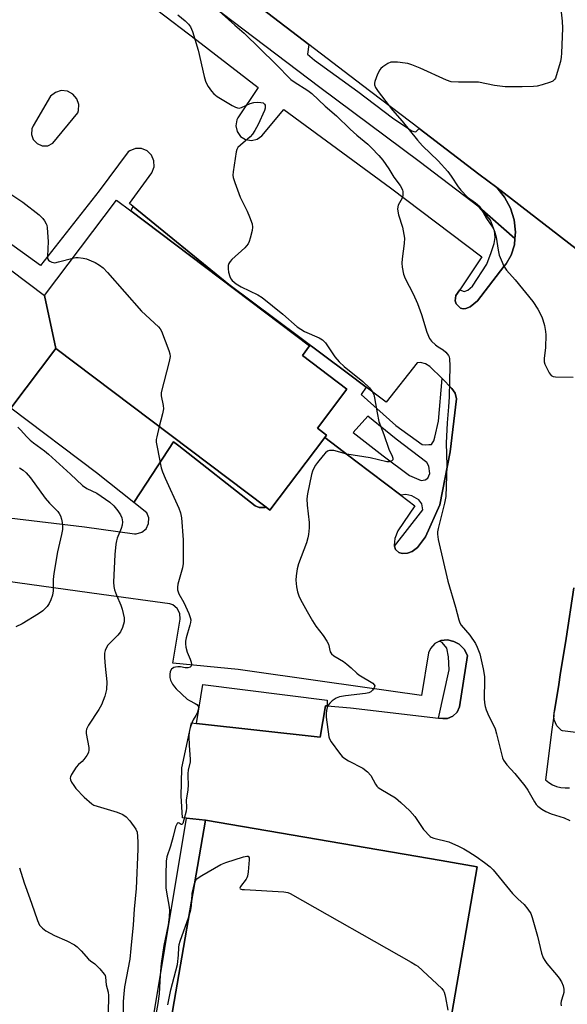
# Model space of a CAD drawing. Units: inches. Extents: x 1315758 to 1321758, y 477449 to 481450.
# Drawn here: x 1317307 to 1317491, y 479944 to 480274 of the extents above; entities that cross this region are included whole.
import ezdxf

# ---------------------------------------------------------------- set-up
doc = ezdxf.new("R2010")
doc.units = ezdxf.units.IN
doc.header["$MEASUREMENT"] = 0
for name, color, linetype in [('BLDG-Footprint', 5, 'Continuous'), ('CULTRL-Pad', 6, 'Continuous'), ('TRANS-Non Street Sidewalk', 7, 'Continuous'), ('TRANS-Parking Lot', 4, 'Continuous'), ('TRANS-Road', 130, 'Continuous'), ('TRANS-Street Sidewalk', 7, 'Continuous'), ('Undefined', 1, 'Continuous')]:
    doc.layers.add(name, color=color, linetype=linetype)

msp = doc.modelspace()

# ---------------------------------------------------------------- linework, layer by layer
at = {"layer": 'BLDG-Footprint'}
for points, elevation in [([(1317315.32, 480181.81), (1317319.08, 480163.94), (1317303.99, 480143.95), (1317281, 480113.49), (1317207.69, 480168.8), (1317145.73, 480215.56), (1317141.11, 480209.43), (1317122.59, 480223.41), (1317127.14, 480229.43), (1317008.38, 480319.05), (1317007.49, 480319.71), (1317052.87, 480379.85), (1317057.2, 480376.58)], 175.44), ([(1317319.08, 480163.94), (1317315.32, 480181.81), (1317339.44, 480213.78), (1317344.25, 480210.16), (1317404.33, 480164.82), (1317401.92, 480161.62), (1317416.9, 480150.32), (1317406.97, 480137.16), (1317410.02, 480134.86), (1317409.43, 480134.09), (1317391, 480109.67), (1317389.73, 480110.63)], 167.21)]:
    msp.add_lwpolyline(points, close=True, dxfattribs=dict(at, elevation=elevation))
at = {"layer": 'BLDG-Footprint', "elevation": 172.61}
msp.add_lwpolyline([(1317355.21, 479923.26), (1317369.4, 480005.5), (1317448.49, 479991.93), (1317460.58, 479989.84), (1317429.95, 479812.29)], dxfattribs=at)
at = {"layer": 'CULTRL-Pad'}
msp.add_lwpolyline([(1317410.28, 480045.81), (1317410.24, 480043.92), (1317409.73, 480043.97), (1317407.94, 480033.41), (1317366.36, 480038.03), (1317368.51, 480051.07)], close=True, dxfattribs=at)
at = {"layer": 'TRANS-Non Street Sidewalk'}
for points in [[(1317473.29, 480200.87), (1317473.12, 480198.77), (1317472.07, 480195.37), (1317470.32, 480192.42), (1317469.6, 480191.54), (1317460.74, 480180), (1317458.3, 480177.94), (1317456.81, 480177.35), (1317455.89, 480177.31), (1317455.07, 480177.57), (1317454.33, 480178.14), (1317453.57, 480178.92), (1317453.21, 480180.01), (1317453.43, 480181.76), (1317454.76, 480183.72), (1317456.32, 480183.09), (1317457.51, 480183.56), (1317459.07, 480184.96), (1317463.87, 480192.33), (1317465.3, 480196.26), (1317466.36, 480199.27), (1317466.67, 480201.22), (1317466.45, 480203.44), (1317465.14, 480207.03), (1317461.26, 480211.41)], [(1317447.59, 480039.81), (1317451.23, 480056.01), (1317451.06, 480060.38), (1317450.47, 480063.3), (1317448.92, 480065.25), (1317447.98, 480065.6), (1317448.46, 480065.83), (1317450.67, 480066.09), (1317452.84, 480065.56), (1317454.62, 480064.65), (1317456.31, 480062.98), (1317457.36, 480060.85), (1317454.66, 480043.61), (1317453.91, 480041.79), (1317452.51, 480040.41), (1317450.68, 480039.67), (1317449.09, 480039.64)], [(1317369.4, 480005.5), (1317355.21, 479923.26), (1317343.15, 479853.4), (1317339.16, 479830.22), (1317333.89, 479831.11), (1317362.97, 480006.14)]]:
    msp.add_lwpolyline(points, close=True, dxfattribs=at)
msp.add_lwpolyline([(1317493.72, 480034.97), (1317489.27, 480035.54), (1317488.96, 480035.68), (1317487.42, 480037.21), (1317486.53, 480039.18), (1317486.44, 480040.54), (1317486.65, 480042.21), (1317488.03, 480051.14), (1317488.53, 480054.37), (1317490.5, 480066.53), (1317493.11, 480083.62)], dxfattribs=at)
for points in [[(1317423.33, 480150.99, 0), (1317421.65, 480148.49, 0), (1317433.37, 480138.12, 0), (1317442.14, 480131.76, 0), (1317443.26, 480131.61, 0), (1317444.38, 480131.67, 0), (1317445.29, 480131.72, 0), (1317445.67, 480132.25, 0), (1317446.04, 480132.98, 0), (1317446.38, 480134.22, 0), (1317447.63, 480139.57, 0), (1317448.83, 480153.86, 0), (1317452.16, 480150.55, 0), (1317453.26, 480148.98, 0), (1317453.66, 480147.07, 0), (1317451.53, 480129.25, 0), (1317448.04, 480111.5, 0), (1317443.26, 480100.65, 0), (1317440.58, 480097.07, 0), (1317438.77, 480095.79, 0), (1317437.23, 480095.18, 0), (1317435.45, 480095.12, 0), (1317434.36, 480095.46, 0), (1317433.23, 480096.46, 0), (1317432.83, 480097.61, 0), (1317442.39, 480109.82, 0), (1317442.07, 480111.74, 0), (1317441.07, 480113.1, 0), (1317438.64, 480114.48, 0), (1317436.68, 480114.87, 0), (1317435, 480114.66, 0), (1317419.87, 480126.13, 0), (1317409.43, 480134.09, 0), (1317410.02, 480134.86, 0), (1317406.97, 480137.16, 0), (1317416.9, 480150.32, 0), (1317401.92, 480161.62, 0), (1317404.33, 480164.82, 0), (1317344.25, 480210.16, 0), (1317345.08, 480211.63, 0), (1317377.24, 480185.52, 0), (1317417.02, 480155.75, 0)], [(1317437.93, 480121.29, 0), (1317441.81, 480119.6, 0), (1317443.22, 480119.89, 0), (1317444.1, 480120.45, 0), (1317444.72, 480121.92, 0), (1317444.36, 480124.44, 0), (1317443.68, 480125.63, 0), (1317433.41, 480133.47, 0), (1317423.89, 480141.24, 0), (1317418.99, 480135.8, 0), (1317429.09, 480127.96, 0)]]:
    msp.add_polyline3d(points, close=True, dxfattribs=at)
at = {"layer": 'TRANS-Parking Lot'}
msp.add_lwpolyline([(1317389.73, 480110.63), (1317389.46, 480110.53), (1317387.44, 480110.59), (1317386.07, 480111.11), (1317360.46, 480131.25), (1317358.63, 480132.58), (1317351.5, 480121.67), (1317345.35, 480112.26), (1317332.73, 480122.24), (1317303.99, 480143.95), (1317319.08, 480163.94)], close=True, dxfattribs=at)
for points in [[(1317339.43, 480288.31, 0), (1317366.43, 480267.54, 0), (1317387.08, 480251.63, 0), (1317380.29, 480241.42, 0), (1317379.95, 480240.73, 0), (1317379.59, 480238.78, 0), (1317380.02, 480236.84, 0), (1317381.15, 480235.22, 0), (1317382.83, 480234.16, 0), (1317384.78, 480233.82, 0), (1317386.71, 480234.27, 0), (1317388.33, 480235.43, 0), (1317395.7, 480244.25, 0), (1317431.53, 480217.94, 0), (1317462.21, 480194.72, 0), (1317454.76, 480183.72, 0), (1317453.43, 480181.76, 0), (1317453.21, 480180.01, 0), (1317453.57, 480178.92, 0), (1317454.33, 480178.14, 0), (1317455.07, 480177.57, 0), (1317455.89, 480177.31, 0), (1317456.81, 480177.35, 0), (1317458.3, 480177.94, 0), (1317460.74, 480180, 0), (1317469.6, 480191.54, 0), (1317470.32, 480192.42, 0), (1317472.07, 480195.37, 0), (1317473.12, 480198.77, 0), (1317473.29, 480200.87, 0), (1317473.47, 480203.05, 0), (1317473.01, 480207.18, 0), (1317471.78, 480211.15, 0), (1317469.82, 480214.82, 0), (1317467.21, 480218.05, 0), (1317525.47, 480173.09, 0)], [(1317303.39, 480107.04, 0), (1317328.76, 480104.03, 0), (1317345.58, 480101.72, 0), (1317346.14, 480101.72, 0), (1317347.97, 480102.24, 0), (1317349.43, 480103.44, 0), (1317350.29, 480105.13, 0), (1317350.39, 480107.03, 0), (1317349.72, 480108.8, 0), (1317345.35, 480112.26, 0), (1317351.5, 480121.67, 0), (1317358.63, 480132.58, 0), (1317360.46, 480131.25, 0), (1317386.07, 480111.11, 0), (1317387.44, 480110.59, 0), (1317389.46, 480110.53, 0), (1317389.73, 480110.63, 0), (1317391, 480109.67, 0), (1317409.43, 480134.09, 0), (1317419.87, 480126.13, 0), (1317435, 480114.66, 0), (1317439.71, 480111.09, 0), (1317434.01, 480102.68, 0), (1317432.95, 480100.11, 0), (1317432.73, 480097.91, 0), (1317432.83, 480097.61, 0), (1317433.23, 480096.46, 0), (1317434.36, 480095.46, 0), (1317435.45, 480095.12, 0), (1317437.23, 480095.18, 0), (1317438.77, 480095.79, 0), (1317440.58, 480097.07, 0), (1317443.26, 480100.65, 0), (1317448.04, 480111.5, 0), (1317451.53, 480129.25, 0), (1317453.66, 480147.07, 0), (1317453.26, 480148.98, 0), (1317452.16, 480150.55, 0), (1317448.83, 480153.86, 0), (1317444.76, 480157.9, 0), (1317443.29, 480158.84, 0), (1317441.64, 480159.26, 0), (1317440.53, 480159.2, 0), (1317430.03, 480145.95, 0), (1317423.33, 480150.99, 0), (1317417.02, 480155.75, 0), (1317377.24, 480185.52, 0), (1317345.08, 480211.63, 0), (1317343.81, 480212.66, 0), (1317351.41, 480223.02, 0), (1317352.13, 480224.94, 0), (1317352.07, 480226.99, 0), (1317351.25, 480228.87, 0), (1317349.79, 480230.32, 0), (1317347.9, 480231.11, 0), (1317345.85, 480231.13, 0), (1317343.93, 480230.39, 0), (1317343.42, 480230.03, 0), (1317333.63, 480216.91, 0), (1317313.98, 480191.8, 0), (1317218.93, 480260.39, 0)], [(1317429.95, 479812.29, 0), (1317460.58, 479989.84, 0), (1317448.49, 479991.93, 0), (1317369.41, 480005.57, 0), (1317369.4, 480005.5, 0), (1317362.97, 480006.14, 0), (1317361.66, 480006.27, 0), (1317361.2, 480013.68, 0), (1317361.28, 480018.07, 0), (1317361.48, 480023.08, 0), (1317364.67, 480038.21, 0), (1317366.36, 480038.03, 0), (1317407.94, 480033.41, 0), (1317409.73, 480043.97, 0), (1317410.24, 480043.92, 0), (1317418.08, 480043.22, 0), (1317447.59, 480039.81, 0), (1317449.09, 480039.64, 0), (1317450.68, 480039.67, 0), (1317452.51, 480040.41, 0), (1317453.91, 480041.79, 0), (1317454.66, 480043.61, 0), (1317457.36, 480060.85, 0), (1317456.31, 480062.98, 0), (1317454.62, 480064.65, 0), (1317452.84, 480065.56, 0), (1317450.67, 480066.09, 0), (1317448.46, 480065.83, 0), (1317447.98, 480065.6, 0), (1317446.47, 480064.83, 0), (1317444.94, 480063.2, 0), (1317444.25, 480061.77, 0), (1317441.88, 480047.4, 0), (1317409.43, 480052.01, 0), (1317380.32, 480056.16, 0), (1317358.37, 480058.31, 0), (1317360.92, 480073, 0), (1317360.78, 480074.91, 0), (1317359.89, 480076.61, 0), (1317358.4, 480077.82, 0), (1317357.44, 480078.19, 0), (1317334.46, 480081.35, 0), (1317298.11, 480086.33, 0)], [(1317493.11, 480083.62, 0), (1317490.5, 480066.53, 0), (1317488.53, 480054.37, 0), (1317488.03, 480051.14, 0), (1317486.65, 480042.21, 0), (1317486.38, 480041.34, 0), (1317486.44, 480040.54, 0), (1317485.75, 480035.99, 0), (1317483.63, 480019.12, 0), (1317484.74, 480018.19, 0), (1317485.98, 480017.44, 0), (1317487.31, 480016.87, 0), (1317488.71, 480016.51, 0), (1317490.15, 480016.35, 0), (1317491.6, 480016.41, 0)]]:
    msp.add_polyline3d(points, dxfattribs=at)
msp.add_polyline3d([(1317312.79, 480232.78, 0), (1317314.52, 480232.06, 0), (1317316.39, 480232.1, 0), (1317318.08, 480232.9, 0), (1317326.5, 480243.1, 0), (1317326.76, 480243.87, 0), (1317326.86, 480245.93, 0), (1317326.19, 480247.88, 0), (1317324.84, 480249.44, 0), (1317323.01, 480250.38, 0), (1317320.96, 480250.58, 0), (1317318.98, 480250, 0), (1317317.36, 480248.72, 0), (1317311.48, 480238.76, 0), (1317311.05, 480237.77, 0), (1317310.89, 480235.91, 0), (1317311.51, 480234.14, 0)], close=True, dxfattribs=at)
at = {"layer": 'TRANS-Road'}
msp.add_polyline3d([(1317688.92, 480050.63, 0), (1317652.28, 480078.22, 0), (1317620.05, 480102.41, 0), (1317610.63, 480109.48, 0), (1317604.22, 480114.36, 0), (1317569.17, 480141.02, 0), (1317533.07, 480167.69, 0), (1317528.36, 480171.04, 0), (1317525.47, 480173.09, 0), (1317467.21, 480218.05, 0), (1317461.18, 480222.52, 0), (1317441.11, 480237.83, 0), (1317422.12, 480252.32, 0), (1317404.14, 480266.05, 0), (1317388.43, 480278.04, 0)], dxfattribs=at)
at = {"layer": 'TRANS-Street Sidewalk'}
msp.add_lwpolyline([(1317388.43, 480278.04), (1317404.14, 480266.05), (1317403.6, 480262.87), (1317406.04, 480260.86), (1317420.51, 480250.32), (1317432.16, 480241.47), (1317437.32, 480237.97), (1317438.68, 480237.13), (1317439.31, 480236.85), (1317440.02, 480236.79), (1317441.11, 480237.83), (1317461.18, 480222.52), (1317467.21, 480218.05), (1317469.82, 480214.82), (1317471.78, 480211.15), (1317473.01, 480207.18), (1317473.47, 480203.05), (1317473.29, 480200.87), (1317461.26, 480211.41), (1317441.15, 480226.74), (1317407.83, 480251.65), (1317356.51, 480290.58)], dxfattribs=at)
at = {"layer": 'Undefined'}
for points, elevation in [([(1317488.54, 480279.84), (1317489.15, 480273.92), (1317489.24, 480271.56), (1317488.97, 480263.2), (1317488.89, 480261.79), (1317488.6, 480260.37), (1317487.21, 480255.55), (1317486.92, 480254.75), (1317486.66, 480254.28), (1317486.07, 480253.76), (1317485.3, 480253.42), (1317482.47, 480252.56), (1317480.75, 480252.13), (1317479.57, 480252.02), (1317475.71, 480251.89), (1317469.99, 480251.87), (1317466.5, 480252.36), (1317461.06, 480253.42), (1317459.32, 480253.48), (1317454.4, 480253.44), (1317451.89, 480253.59), (1317450.28, 480254.11), (1317441.48, 480258.18), (1317438.71, 480259.21), (1317437.31, 480259.65), (1317436.46, 480259.82), (1317433.89, 480260.11), (1317432.47, 480260.19), (1317431.64, 480260.1), (1317430.63, 480259.67), (1317428.96, 480258.59), (1317428.33, 480258.05), (1317427.97, 480257.62), (1317427.18, 480256.07), (1317426.22, 480253.63), (1317426.12, 480253.09), (1317426.13, 480252.59), (1317426.48, 480251.67), (1317427.43, 480250.3), (1317432.22, 480244.06), (1317435.41, 480240.28), (1317440.57, 480233.91), (1317442.29, 480232.07), (1317447.55, 480227), (1317450.75, 480223.46), (1317451.92, 480221.89), (1317454.3, 480218.29), (1317455.18, 480217.14), (1317457.4, 480214.84), (1317460.12, 480212.89), (1317461.48, 480211.63), (1317462.11, 480210.68), (1317463.8, 480207.62), (1317465.8, 480204.71), (1317466.4, 480203.42), (1317467.01, 480201.42), (1317467.69, 480196.96), (1317468.04, 480195.31), (1317468.67, 480193.7), (1317469.64, 480191.61), (1317470.52, 480190.31), (1317473.44, 480187.04), (1317479.37, 480179.73), (1317480.97, 480177.23), (1317482.39, 480174.62), (1317482.74, 480173.58), (1317483.21, 480171.68), (1317483.58, 480169.72), (1317483.7, 480168.59), (1317483.64, 480164.33), (1317483.15, 480160.64), (1317483.14, 480159.52), (1317483.37, 480158.7), (1317483.98, 480157.35), (1317484.8, 480155.78), (1317485.44, 480154.9), (1317486.12, 480154.55), (1317486.95, 480154.43), (1317492.87, 480154.39)], 162), ([(1317360.11, 480276.07), (1317362.6, 480273.99), (1317363.63, 480272.94), (1317364.34, 480272.04), (1317365.01, 480270.42), (1317366.91, 480264.18), (1317368.96, 480255.37), (1317369.41, 480253.73), (1317369.72, 480252.96), (1317370.3, 480251.99), (1317371.43, 480250.36), (1317372.17, 480249.52), (1317373.34, 480248.67), (1317378.39, 480245.65), (1317379.41, 480245.09), (1317380.18, 480244.79), (1317380.7, 480244.74), (1317381.48, 480244.9), (1317384.44, 480246.24), (1317385.67, 480246.6), (1317386.81, 480246.68), (1317387.94, 480246.62), (1317388.7, 480246.44), (1317389.2, 480246.07), (1317389.39, 480245.67), (1317389.47, 480245.21), (1317389.45, 480244.72), (1317389.25, 480243.94), (1317387.13, 480239.24), (1317386.01, 480237.17), (1317385.18, 480235.94), (1317384.38, 480235.09), (1317381.1, 480232.3), (1317380.3, 480231.52), (1317379.87, 480230.84), (1317379.63, 480230.03), (1317378.67, 480223.35), (1317378.6, 480222.2), (1317378.71, 480221.36), (1317379.22, 480219.71), (1317381, 480214.79), (1317383.41, 480210.09), (1317384.21, 480208.23), (1317385.07, 480205.79), (1317385.22, 480204.69), (1317385.04, 480203.55), (1317384.39, 480200.98), (1317384.05, 480199.87), (1317383.69, 480199.09), (1317383.17, 480198.43), (1317382.56, 480197.81), (1317378.22, 480193.88), (1317377.65, 480193.23), (1317377.26, 480192.57), (1317377.01, 480191.85), (1317376.96, 480190.73), (1317377.14, 480189.57), (1317377.51, 480188.14), (1317377.86, 480187.39), (1317378.31, 480186.81), (1317379.73, 480185.65), (1317381.4, 480184.72), (1317386.94, 480182.04), (1317388.44, 480181.14), (1317395.32, 480175.54), (1317400.23, 480171.3), (1317401.37, 480170.41), (1317402.64, 480169.7), (1317407.53, 480167.59), (1317408.69, 480166.87), (1317409.66, 480165.91), (1317412.79, 480161.2), (1317414.28, 480159.48), (1317415.95, 480157.93), (1317422.25, 480152.9), (1317424.47, 480150.75), (1317425.41, 480149.47), (1317425.88, 480148.48), (1317426.17, 480147.34), (1317427, 480142.32), (1317427.63, 480139.4), (1317429.33, 480135.05), (1317430.99, 480130.19), (1317432.1, 480127.76), (1317432.33, 480127.09), (1317432.27, 480126.55), (1317432, 480126.26), (1317431.12, 480125.94), (1317430.3, 480125.92), (1317424.7, 480127.19), (1317416.81, 480128.51), (1317412.47, 480129.66), (1317411.61, 480129.75), (1317411.09, 480129.69), (1317410.35, 480129.43), (1317409.68, 480128.95), (1317408.89, 480128.07), (1317407.04, 480125.69), (1317406.34, 480124.72), (1317405.66, 480123.53), (1317405.33, 480122.78), (1317405, 480121.64), (1317403.7, 480115.18), (1317403.47, 480113.41), (1317403.55, 480111.36), (1317404.19, 480105.46), (1317404.18, 480103.73), (1317404.02, 480101.44), (1317403.8, 480100.33), (1317403.3, 480098.71), (1317400.67, 480091.62), (1317400.19, 480089.94), (1317399.84, 480087.61), (1317399.75, 480086.16), (1317399.92, 480083.92), (1317400.24, 480082.26), (1317400.72, 480080.92), (1317401.34, 480079.63), (1317403.51, 480075.57), (1317405.31, 480072.48), (1317406.43, 480070.73), (1317408.95, 480067.54), (1317410.19, 480065.66), (1317410.66, 480064.65), (1317411.29, 480062.11), (1317411.69, 480061.44), (1317412.53, 480060.74), (1317415.69, 480058.78), (1317416.83, 480057.95), (1317418.34, 480056.69), (1317420.2, 480054.87), (1317420.89, 480054.34), (1317425.56, 480051.5), (1317426.07, 480051), (1317426.21, 480050.64), (1317426.07, 480050.01), (1317425.51, 480049.18), (1317424.93, 480048.64), (1317424.24, 480048.3), (1317423.11, 480048.06), (1317416.43, 480047.25), (1317414.38, 480046.9), (1317413.29, 480046.52), (1317412.55, 480046.11), (1317411.89, 480045.58), (1317411.1, 480044.77), (1317410.58, 480044.11), (1317410.21, 480043.4), (1317409.98, 480042.35), (1317409.9, 480041.25), (1317409.94, 480040.11), (1317410.8, 480033.56), (1317411.06, 480032.79), (1317411.63, 480031.81), (1317414.35, 480028.03), (1317415.26, 480026.92), (1317416.15, 480026.2), (1317417.39, 480025.45), (1317422.23, 480022.97), (1317423.79, 480021.76), (1317424.94, 480020.52), (1317426.46, 480017.66), (1317426.94, 480016.95), (1317427.34, 480016.55), (1317428.27, 480015.89), (1317433.18, 480013.04), (1317435, 480011.51), (1317438.05, 480008.7), (1317439.73, 480006.77), (1317442.61, 480002.35), (1317444.88, 480000)], 166), ([(1317373.93, 480277.3), (1317379.19, 480272.57), (1317382.35, 480269.86), (1317393.03, 480259.49), (1317398.04, 480254.33), (1317399.17, 480253.5), (1317403.71, 480250.66), (1317405.08, 480249.65), (1317409.61, 480245.42), (1317413.39, 480242.15), (1317417.97, 480237.65), (1317420.19, 480235.68), (1317423.86, 480232.6), (1317425.15, 480231.36), (1317427.63, 480228.79), (1317428.91, 480227.18), (1317430.92, 480224.32), (1317432.59, 480221.57), (1317434.73, 480218.69), (1317435.37, 480217.71), (1317435.6, 480217.2), (1317435.71, 480216.66), (1317435.66, 480215.29), (1317435.39, 480214.48), (1317434.15, 480212.13), (1317433.98, 480211.59), (1317433.91, 480210.8), (1317434.17, 480208.9), (1317435.6, 480204.75), (1317436.2, 480201), (1317436.15, 480199.27), (1317435.41, 480194.11), (1317435.29, 480192.67), (1317435.42, 480191.24), (1317435.93, 480188.99), (1317436.49, 480187.45), (1317439.19, 480182.36), (1317440.57, 480179.11), (1317441.92, 480175.38), (1317443.71, 480169.5), (1317444.57, 480167.34), (1317445.28, 480166.43), (1317446.59, 480165.25), (1317447.54, 480164.54), (1317449.26, 480163.54), (1317450.14, 480162.79), (1317451.01, 480161.65), (1317451.22, 480161.17), (1317451.39, 480160.44), (1317451.46, 480158.12), (1317451.23, 480147.73), (1317451.05, 480144.38), (1317450.61, 480138.94), (1317450.25, 480132.16), (1317450.49, 480124.63), (1317450.08, 480114.27), (1317449.67, 480111.97), (1317447.52, 480103.49), (1317447.33, 480102.41), (1317447.3, 480101.59), (1317447.58, 480099.84), (1317450.83, 480085.83), (1317453.39, 480077.12), (1317454.45, 480072.86), (1317454.85, 480071.79), (1317455.31, 480071.05), (1317458.14, 480067.66), (1317460.04, 480064.89), (1317460.68, 480063.62), (1317461.49, 480061.43), (1317462.62, 480056.35), (1317463.06, 480053.82), (1317463.13, 480052.57), (1317462.99, 480046.37), (1317463.09, 480044.9), (1317463.28, 480043.75), (1317463.61, 480042.64), (1317464.51, 480040.49), (1317466.23, 480037.26), (1317466.69, 480036.23), (1317467.17, 480034.5), (1317468.89, 480027.3), (1317469.13, 480026.47), (1317469.47, 480025.69), (1317470.64, 480024.06), (1317473.34, 480021.2), (1317476.65, 480017.05), (1317477.6, 480015.6), (1317479.89, 480011.63), (1317480.49, 480010.79), (1317480.99, 480010.24), (1317482.31, 480009.2), (1317483.75, 480008.38), (1317485.52, 480007.67), (1317489.84, 480006.27), (1317491.73, 480005.38)], 164), ([(1317303.34, 480216.28), (1317308.02, 480213.11), (1317313.5, 480208.9), (1317314.72, 480207.69), (1317315.36, 480206.82), (1317315.89, 480205.89), (1317316.08, 480205.37), (1317316.24, 480204.54), (1317316.57, 480199.92), (1317316.26, 480194.97), (1317316.37, 480194.24), (1317316.67, 480193.68), (1317317.06, 480193.33), (1317317.77, 480192.94), (1317318.28, 480192.81), (1317318.83, 480192.8), (1317319.97, 480193.03), (1317324.78, 480194.35)], 168), ([(1317324.78, 480194.35), (1317325.84, 480194.52), (1317326.66, 480194.52), (1317328.29, 480194.31), (1317329.38, 480194.04), (1317331, 480193.43), (1317332.31, 480192.82), (1317333.8, 480191.91), (1317334.98, 480191.05), (1317336.43, 480189.55), (1317347.94, 480176.51), (1317353.56, 480171.19), (1317354.14, 480170.54), (1317354.59, 480169.81), (1317357.09, 480163.25), (1317357.42, 480162.15), (1317357.5, 480161.31), (1317357.19, 480159.58), (1317354.49, 480149.21), (1317354.48, 480148.06), (1317355.16, 480144.86), (1317355.24, 480143.71), (1317354.92, 480141.99), (1317353.84, 480137.71)], 168), ([(1317306.33, 480137.58), (1317307.32, 480136.57), (1317309.26, 480134.38), (1317310.47, 480133.21), (1317311.56, 480132.3), (1317315.31, 480129.57), (1317316.64, 480128.48), (1317324.05, 480121.77), (1317328.06, 480117.94), (1317329.49, 480116.99), (1317332.86, 480115.36), (1317337.3, 480112.36), (1317338.56, 480111.09), (1317339.91, 480109.49), (1317340.79, 480108.08), (1317341.23, 480107.08), (1317341.52, 480105.73), (1317341.45, 480104.62), (1317341.1, 480103.51), (1317339.72, 480100.23), (1317339.48, 480099.4), (1317339.29, 480098.25), (1317338.98, 480094.72), (1317338.5, 480085.46), (1317338.6, 480084.01), (1317338.84, 480082.9), (1317339.51, 480081.07), (1317340.92, 480077.8), (1317341.36, 480076.39), (1317342.02, 480073.54), (1317342.08, 480072.69), (1317342.02, 480072.15), (1317341.49, 480070.28), (1317340.83, 480068.76), (1317339.9, 480067.64), (1317336.58, 480064.28), (1317336.08, 480063.56), (1317335.64, 480062.48), (1317335.48, 480061.63), (1317335.49, 480060.16), (1317335.73, 480057.2), (1317336.27, 480052.02), (1317336.12, 480049.47), (1317335.53, 480047.23), (1317334.44, 480044.22), (1317333.54, 480042.68), (1317330.1, 480037.4), (1317329.47, 480036.13), (1317329.3, 480035.37), (1317329.28, 480034.58), (1317330.17, 480029.97), (1317330.23, 480029.11), (1317330.1, 480028.3), (1317329.58, 480027.29), (1317328.53, 480025.87), (1317327.93, 480025.27), (1317326.68, 480024.24), (1317325.95, 480023.34), (1317324.39, 480020.84), (1317324.05, 480020.09), (1317323.96, 480019.58), (1317324.05, 480019.09), (1317324.38, 480018.34), (1317325.14, 480017.12), (1317325.83, 480016.19), (1317328.68, 480013.24), (1317331.2, 480011.03), (1317331.92, 480010.59), (1317333, 480010.17), (1317339.77, 480008.24), (1317341.58, 480007.38), (1317342.77, 480006.61), (1317343.93, 480005.33), (1317345.99, 480002.49), (1317346.38, 480001.47), (1317346.57, 480000)], 170), ([(1317353.84, 480137.71), (1317352.99, 480134.27), (1317352.86, 480133.41), (1317352.85, 480132.55), (1317353.11, 480130.82), (1317354.5, 480123.93), (1317354.94, 480122.57), (1317355.86, 480120.39), (1317360.45, 480110.36), (1317360.99, 480108.74), (1317361.32, 480107.1), (1317361.9, 480099.69), (1317361.91, 480091.73), (1317361.69, 480090.3), (1317360.11, 480084.76), (1317359.96, 480083.74), (1317360.02, 480082.92), (1317360.48, 480081.59), (1317362.11, 480078.6), (1317363.79, 480074.94), (1317364.28, 480073.61), (1317364.42, 480072.78), (1317364.35, 480071.92), (1317364.16, 480071.05), (1317362.92, 480066.75), (1317362.7, 480065.61), (1317362.64, 480064.76), (1317362.8, 480063.62), (1317363.27, 480061.91), (1317364.25, 480059.6), (1317364.59, 480058.58), (1317364.72, 480057.86), (1317364.66, 480057.44), (1317364.55, 480057.25), (1317364.19, 480056.95), (1317363.45, 480056.72), (1317362.6, 480056.72), (1317360.99, 480056.98), (1317360.11, 480057.03), (1317359.26, 480056.97), (1317358.74, 480056.81), (1317358.01, 480056.22), (1317357.53, 480055.41), (1317357.35, 480054.44), (1317357.4, 480053.41), (1317357.63, 480052.59), (1317358.3, 480051.26), (1317358.95, 480050.26), (1317359.54, 480049.6), (1317363.26, 480046.21), (1317363.97, 480045.73), (1317365.86, 480044.76), (1317366.51, 480044.34), (1317366.95, 480043.84), (1317367.04, 480043.37), (1317366.94, 480042.56), (1317366.59, 480041.44), (1317366.19, 480040.66), (1317365.25, 480039.18), (1317364.87, 480038.42), (1317364.21, 480036.55), (1317363.88, 480035.18), (1317363.81, 480033.75), (1317363.88, 480030.55), (1317364.28, 480025.97), (1317364.2, 480025.15), (1317363.58, 480022.3), (1317363.45, 480021.24), (1317363.44, 480020.19), (1317363.59, 480017.5), (1317363.41, 480015.57), (1317362.84, 480012.31), (1317362.97, 480009.67), (1317362.85, 480008.51), (1317362.15, 480005.65), (1317361.75, 480004.4), (1317361.43, 480004.03), (1317361.19, 480004.09), (1317360.58, 480004.51), (1317360.26, 480004.65), (1317360.11, 480004.65), (1317359.84, 480004.43), (1317359.36, 480003.25), (1317358.49, 480000)], 168), ([(1317306.89, 480123.84), (1317308.12, 480123.09), (1317309.13, 480122.25), (1317310.64, 480120.48), (1317315.56, 480113.66), (1317317.01, 480112.03), (1317319.74, 480109.21), (1317320.25, 480108.54), (1317320.65, 480107.76), (1317321.03, 480106.65), (1317321.28, 480105.49), (1317321.35, 480104.36), (1317321.3, 480103.21), (1317320.99, 480101.46), (1317319.66, 480095.64), (1317318.45, 480088.43), (1317318.25, 480086.4), (1317318.19, 480082.58), (1317317.99, 480081.16), (1317317.47, 480079.54), (1317316.89, 480078.27), (1317316.17, 480077.35), (1317314.71, 480075.87), (1317313.33, 480074.78), (1317307.8, 480071.43), (1317305.67, 480070.45)], 172), ([(1317346.57, 480000), (1317346.65, 479998.18), (1317346.61, 479995.77), (1317346.11, 479982.61), (1317345.46, 479975.67), (1317345.09, 479970.37), (1317344.26, 479962.38), (1317344.02, 479958.83), (1317342.22, 479949.56), (1317341.94, 479947.13), (1317341.75, 479944.6), (1317341.78, 479940.58)], 170), ([(1317358.49, 480000), (1317357.58, 479996.78), (1317356.4, 479993.2), (1317356.13, 479991.71), (1317356.01, 479987.11), (1317356.09, 479982.76), (1317356.25, 479981.33), (1317357.18, 479976.3), (1317357.25, 479975.15), (1317357.17, 479973.06), (1317356.89, 479970.34), (1317355.4, 479963.42), (1317354.53, 479957.37), (1317354.13, 479953.43), (1317353.77, 479947.14), (1317353.42, 479943.9), (1317352.68, 479940.24)], 168), ([(1317444.88, 480000), (1317445.22, 479999.8), (1317446.05, 479999.52), (1317451.17, 479998.22), (1317454.34, 479996.79), (1317456.16, 479995.88), (1317457.87, 479994.85), (1317460.28, 479993.3), (1317463.14, 479991.25), (1317464.97, 479989.79), (1317466.04, 479988.8), (1317472.51, 479980.94), (1317474.26, 479979.06), (1317476.38, 479977.17), (1317477.68, 479975.61), (1317478.62, 479974.17), (1317479.15, 479972.8), (1317480.87, 479966.59), (1317482.21, 479960.85), (1317482.81, 479959.3), (1317483.31, 479958.33), (1317483.98, 479957.38), (1317487.29, 479953.56), (1317488.21, 479952.39), (1317488.92, 479951.17), (1317489.51, 479949.89), (1317489.74, 479948.8), (1317489.69, 479947.66), (1317489.5, 479946.84), (1317488.82, 479944.72), (1317488.69, 479943.94), (1317488.8, 479943.14)], 166), ([(1317365.73, 479984.23), (1317366.19, 479985.33), (1317366.52, 479985.76), (1317366.95, 479986.12), (1317368.17, 479986.91), (1317374.53, 479990.61), (1317376.18, 479991.26), (1317382.15, 479993.24), (1317383.22, 479993.46), (1317383.74, 479993.38), (1317383.97, 479993.14), (1317384.03, 479992.94), (1317384.08, 479992.2), (1317383.71, 479988.14), (1317383.48, 479986.73), (1317383.3, 479986.2), (1317383.02, 479985.72), (1317381.17, 479983.27), (1317380.95, 479982.71), (1317381.08, 479982.46), (1317381.69, 479982.27), (1317382.52, 479982.19), (1317395.72, 479981.42), (1317397.03, 479981.21), (1317397.83, 479980.92), (1317438.42, 479957.87), (1317439.96, 479956.96), (1317440.68, 479956.44), (1317448.73, 479948.92), (1317449.27, 479948.24), (1317449.52, 479947.76), (1317449.8, 479946.99), (1317450.05, 479945.9), (1317450.74, 479941.69)], 168), ([(1317306.89, 479989.54), (1317308.53, 479984.48), (1317310.36, 479979.19), (1317311.89, 479975.11), (1317312.98, 479971.79), (1317313.67, 479970.3), (1317314.6, 479969.22), (1317315.81, 479968.39), (1317318.68, 479966.82), (1317322.84, 479965.03), (1317325.33, 479963.65), (1317326.28, 479963.02), (1317327.67, 479961.68), (1317330.14, 479958.8), (1317330.8, 479958.24), (1317332.27, 479957.22), (1317333.92, 479955.58), (1317335.4, 479953.82), (1317335.65, 479953.33), (1317335.79, 479952.8), (1317336.04, 479950.21), (1317336.69, 479947.73), (1317336.83, 479946.64), (1317336.86, 479945.26), (1317336.63, 479938.93)], 172), ([(1317364.75, 479978.59), (1317364.86, 479980.93), (1317365.73, 479984.23)], 168), ([(1317363.79, 479973), (1317364.47, 479975.38), (1317364.66, 479976.83), (1317364.75, 479978.59)], 168), ([(1317356.78, 479943.48), (1317357.18, 479945.7), (1317357.79, 479948.48), (1317359.97, 479957.03), (1317360.37, 479960.22), (1317360.42, 479962.77), (1317360.53, 479963.8), (1317360.86, 479964.92), (1317363.79, 479973)], 168)]:
    msp.add_lwpolyline(points, dxfattribs=dict(at, elevation=elevation))

doc.saveas('drawing.dxf')
